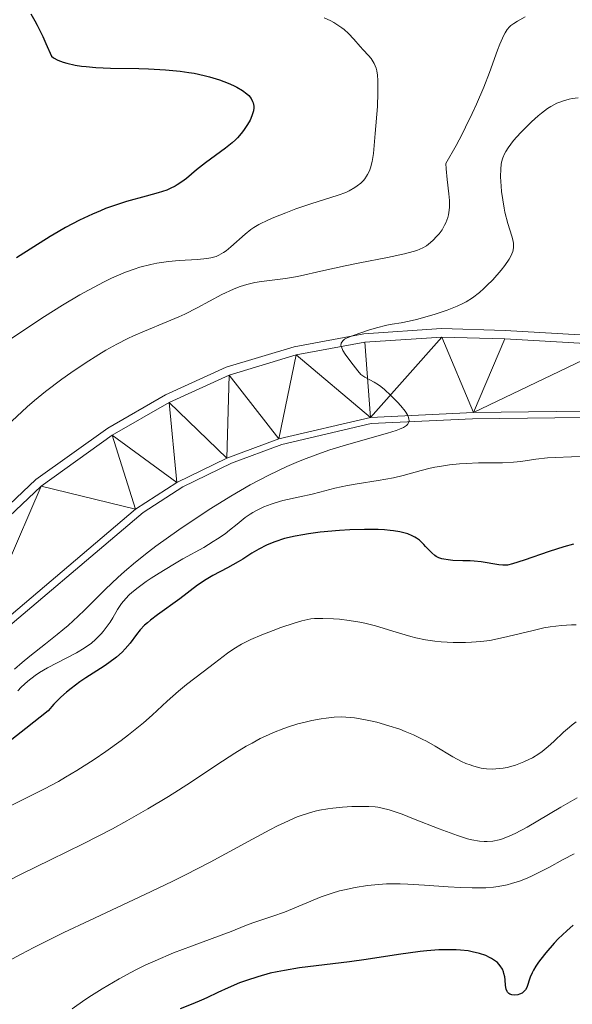
# Model space of a CAD drawing. Units: metres. Extents: x 680866 to 685399, y 4758186 to 4761275.
# Drawn here: x 681934 to 681989, y 4759496 to 4759595 of the extents above; entities that cross this region are included whole.
import ezdxf

# ---------------------------------------------------------------- set-up
doc = ezdxf.new("R2010")
doc.units = ezdxf.units.M
doc.header["$MEASUREMENT"] = 0
for name, color, linetype, lineweight in [('Carátula', 7, 'Continuous', 0), ('Edificios construcciones cerramientos', 7, 'Continuous', 0), ('Elementos auxiliares', 7, 'Continuous', 0), ('Relieve y altimetría', 7, 'Continuous', 0), ('Viales y ferrocarril', 7, 'Continuous', 0)]:
    doc.layers.add(name, color=color, linetype=linetype, lineweight=lineweight)

msp = doc.modelspace()

# ---------------------------------------------------------------- linework, layer by layer
at = {"layer": 'Carátula', "color": 7, "linetype": 'Continuous', "lineweight": 0}
msp.add_3dface([(680945.71, 4758186.12), (685399.11, 4758305.59), (685319.46, 4761274.54), (680866.06, 4761155.06)], dxfattribs=at)
at = {"layer": 'Edificios construcciones cerramientos', "color": 170, "linetype": 'Continuous', "lineweight": 0}
for points in [[(681993.46, 4759563, 1715.5), (681982.47, 4759563.63, 1715.56), (681976.08, 4759563.81, 1715.13), (681968.26, 4759563.29, 1714.57), (681961.27, 4759561.99, 1714.14), (681954.46, 4759559.94, 1713.7), (681948.36, 4759557.16, 1713.09), (681942.56, 4759553.84, 1712.5), (681935.35, 4759548.66, 1711.8), (681912.94, 4759527.48, 1708.73), (681903.5, 4759519, 1707.62), (681881.54, 4759500.2, 1706.1), (681863.24, 4759485.75, 1705.09), (681850.94, 4759475.62, 1704.68), (681844.42, 4759468.83, 1704.63), (681832.03, 4759456.1, 1704.12), (681827.12, 4759452.13, 1704.05), (681816.82, 4759444.69, 1704.38), (681806.79, 4759439.01, 1704.39), (681801.31, 4759437.03, 1704.68), (681797.81, 4759435.48, 1704.77)], [(681998.47, 4759555.01, 1715.57), (681979.18, 4759554.76, 1714.06), (681968.99, 4759554.28, 1713.12), (681960.04, 4759552.19, 1713.07), (681954.97, 4759550.3, 1712.76), (681950.1, 4759547.93, 1712.24), (681946.1, 4759545.36, 1711.57), (681929.65, 4759531.44, 1710.25), (681909.35, 4759514.18, 1707.78), (681886.86, 4759494.65, 1706.22), (681870.78, 4759482.5, 1705.37), (681860.99, 4759474.69, 1704.79), (681855.58, 4759470.01, 1705.02), (681838.85, 4759452.41, 1704.27), (681832.45, 4759446.59, 1704.18), (681823.24, 4759439.95, 1704.5), (681815, 4759435.05, 1704.5), (681804.9, 4759430, 1704.79), (681798.03, 4759427.01, 1705.02)]]:
    msp.add_polyline3d(points, dxfattribs=at)
at = {"layer": 'Elementos auxiliares', "color": 250, "linetype": 'Continuous', "lineweight": 0}
msp.add_3dface([(681819.94, 4758603.33), (685218.7, 4758694.51), (685156.02, 4761007.95), (681758.41, 4760916.77)], dxfattribs=at)
at = {"layer": 'Relieve y altimetría', "color": 36, "linetype": 'Continuous', "lineweight": 0, "flags": 128}
for points, elevation in [([(681964.3, 4759595), (681964.95, 4759594.69), (681965.25, 4759594.52), (681965.67, 4759594.26), (681966.06, 4759593.99), (681966.29, 4759593.8), (681966.72, 4759593.41), (681967.28, 4759592.83), (681967.91, 4759592.1), (681968.2, 4759591.78), (681968.75, 4759591.21), (681969, 4759590.91), (681969.22, 4759590.58), (681969.32, 4759590.39), (681969.49, 4759589.94), (681969.56, 4759589.68), (681969.63, 4759589.23), (681969.68, 4759588.7), (681969.69, 4759588.31), (681969.69, 4759587.47), (681969.63, 4759586.1), (681969.41, 4759583.4), (681969.23, 4759581.37), (681969.11, 4759580.59), (681968.94, 4759579.93), (681968.83, 4759579.64), (681968.65, 4759579.27), (681968.55, 4759579.09), (681968.37, 4759578.84), (681968.24, 4759578.68), (681967.95, 4759578.39), (681967.61, 4759578.12), (681967.36, 4759577.95), (681966.81, 4759577.64), (681966.46, 4759577.48), (681965.7, 4759577.19), (681962.96, 4759576.33), (681961.44, 4759575.81), (681960.44, 4759575.44), (681959.23, 4759574.95), (681958.7, 4759574.72), (681957.74, 4759574.25), (681957.24, 4759573.95), (681956.93, 4759573.75), (681956.34, 4759573.28), (681954.92, 4759572), (681954.43, 4759571.61), (681954.18, 4759571.44), (681953.7, 4759571.17), (681953.45, 4759571.06), (681952.91, 4759570.9), (681952.51, 4759570.83), (681951.57, 4759570.73), (681949.72, 4759570.63), (681948.64, 4759570.53), (681947.48, 4759570.36), (681946.87, 4759570.24), (681945.77, 4759569.96), (681945.21, 4759569.78), (681944.33, 4759569.46), (681943.41, 4759569.07), (681942.93, 4759568.86), (681942.19, 4759568.5), (681940.62, 4759567.68), (681939.77, 4759567.2), (681938.01, 4759566.16), (681936.21, 4759565.03), (681935.03, 4759564.26), (681932.81, 4759562.74)], 1705), ([(681984.45, 4759595.1), (681983.69, 4759594.65), (681983.32, 4759594.43), (681983.02, 4759594.22), (681982.88, 4759594.08), (681982.67, 4759593.83), (681982.45, 4759593.48), (681982.33, 4759593.25), (681981.93, 4759592.34), (681981.69, 4759591.73), (681980.88, 4759589.49), (681980.31, 4759588.02), (681979.58, 4759586.32), (681979.15, 4759585.38), (681978.49, 4759584.03), (681978.13, 4759583.31), (681977.53, 4759582.18), (681976.51, 4759580.37), (681976.53, 4759579.85), (681976.64, 4759578.77), (681976.81, 4759577.34), (681976.86, 4759576.65), (681976.86, 4759575.99), (681976.83, 4759575.68)], 1710), ([(681989.8, 4759586.97), (681989.19, 4759586.88), (681988.89, 4759586.82), (681988.32, 4759586.67), (681988.04, 4759586.57), (681987.63, 4759586.41), (681987.03, 4759586.09), (681986.72, 4759585.89), (681986.09, 4759585.43), (681985.76, 4759585.16), (681985.09, 4759584.55), (681984.42, 4759583.9), (681984.01, 4759583.46), (681983.3, 4759582.67), (681982.75, 4759581.96), (681982.51, 4759581.58), (681982.39, 4759581.36), (681982.21, 4759580.94), (681982.09, 4759580.51), (681982.05, 4759580.27), (681982.01, 4759579.85), (681982, 4759579.04), (681982.05, 4759578.1), (681982.1, 4759577.57), (681982.21, 4759576.73), (681982.35, 4759575.9), (681982.44, 4759575.49), (681982.74, 4759574.36), (681983.12, 4759573.09), (681983.25, 4759572.57), (681983.28, 4759572.34), (681983.29, 4759571.92), (681983.23, 4759571.55), (681983.14, 4759571.3), (681983.06, 4759571.14), (681982.87, 4759570.79), (681982.42, 4759570.14), (681982.05, 4759569.67), (681981.22, 4759568.72), (681980.63, 4759568.12), (681980.33, 4759567.84), (681979.88, 4759567.44), (681979.18, 4759566.91), (681978.55, 4759566.51), (681978.21, 4759566.32), (681977.65, 4759566.06), (681976.62, 4759565.66), (681975.34, 4759565.24), (681973.57, 4759564.73), (681972.83, 4759564.56), (681972.01, 4759564.4), (681971.11, 4759564.27), (681970.58, 4759564.17), (681969.54, 4759563.9), (681968.75, 4759563.66), (681967.29, 4759563.17), (681966.58, 4759562.88), (681966.33, 4759562.74), (681966.15, 4759562.6), (681965.99, 4759562.36), (681965.97, 4759562.13), (681966.01, 4759561.98), (681966.17, 4759561.63), (681966.41, 4759561.25)], 1715), ([(681976.83, 4759575.68), (681976.76, 4759575.23), (681976.69, 4759574.95), (681976.5, 4759574.43), (681976.38, 4759574.18), (681976.12, 4759573.72), (681975.82, 4759573.32), (681975.61, 4759573.07), (681975.19, 4759572.64), (681974.77, 4759572.28), (681974.55, 4759572.13), (681974.2, 4759571.92), (681973.58, 4759571.66), (681973.22, 4759571.54), (681972.35, 4759571.3), (681970.63, 4759570.93), (681967.85, 4759570.4), (681966.38, 4759570.1), (681964.24, 4759569.63), (681961.6, 4759569.05), (681960.41, 4759568.84), (681959.33, 4759568.7), (681957.98, 4759568.54), (681957.32, 4759568.43), (681956.64, 4759568.28), (681956.29, 4759568.18), (681955.76, 4759568), (681955.19, 4759567.78), (681954.01, 4759567.22), (681951.52, 4759565.9), (681950.28, 4759565.27), (681949.68, 4759564.99), (681948.5, 4759564.48), (681946.24, 4759563.57), (681945.13, 4759563.09), (681944.58, 4759562.82), (681943.47, 4759562.25), (681942.38, 4759561.64), (681941.67, 4759561.21), (681940.3, 4759560.34), (681938.86, 4759559.38), (681937.96, 4759558.74), (681936.32, 4759557.5), (681935.21, 4759556.59), (681934.48, 4759555.96), (681932.93, 4759554.54)], 1710), ([(681966.41, 4759561.25), (681966.97, 4759560.49), (681967.65, 4759559.56), (681967.98, 4759559.22), (681968.38, 4759558.94), (681969.3, 4759558.44), (681969.73, 4759558.16), (681969.96, 4759557.99), (681970.33, 4759557.69), (681970.98, 4759557.1), (681971.65, 4759556.43), (681971.99, 4759556.07), (681972.43, 4759555.52), (681972.65, 4759555.17), (681972.73, 4759555), (681972.8, 4759554.77), (681972.82, 4759554.56), (681972.8, 4759554.43), (681972.66, 4759554.2), (681972.56, 4759554.1), (681972.26, 4759553.9), (681971.84, 4759553.71), (681971.5, 4759553.58), (681970.66, 4759553.32), (681966.52, 4759552.16), (681964.86, 4759551.65), (681964.01, 4759551.36), (681962.48, 4759550.79), (681961.71, 4759550.48), (681960.53, 4759549.97), (681958.73, 4759549.11), (681956.86, 4759548.13), (681955.89, 4759547.58), (681954.91, 4759547), (681952.91, 4759545.76), (681950.94, 4759544.47), (681949.68, 4759543.61), (681947.4, 4759541.98), (681946.66, 4759541.42), (681945.35, 4759540.39), (681944.23, 4759539.45), (681943.56, 4759538.85), (681942.32, 4759537.68), (681941.42, 4759536.78), (681940.21, 4759535.57), (681939.58, 4759534.96), (681938.58, 4759534.04), (681938.04, 4759533.58), (681937.49, 4759533.12), (681936.32, 4759532.2), (681934.73, 4759530.96), (681933.96, 4759530.31), (681933.21, 4759529.65)], 1715), ([(681990.56, 4759551.02), (681989.12, 4759550.94), (681987.47, 4759550.89), (681986.7, 4759550.84), (681985.55, 4759550.71), (681984.03, 4759550.49), (681983.29, 4759550.41), (681982.19, 4759550.36), (681980.65, 4759550.35), (681979.79, 4759550.34), (681978.54, 4759550.29), (681977.88, 4759550.24), (681976.88, 4759550.14), (681975.88, 4759549.99), (681975.4, 4759549.9), (681974.93, 4759549.8), (681974.02, 4759549.57), (681972.22, 4759549.07), (681971.26, 4759548.85), (681969.7, 4759548.57), (681967.6, 4759548.25), (681966.64, 4759548.09), (681965.36, 4759547.8), (681963.84, 4759547.4), (681963.08, 4759547.2), (681961.84, 4759546.94), (681960.15, 4759546.57), (681959.35, 4759546.34), (681958.96, 4759546.21), (681958.24, 4759545.93), (681957.56, 4759545.6), (681957.14, 4759545.37), (681956.87, 4759545.2), (681956.36, 4759544.85), (681955.54, 4759544.21), (681954.78, 4759543.58), (681954.34, 4759543.24), (681953.59, 4759542.72), (681953.15, 4759542.44), (681952.2, 4759541.87), (681950.11, 4759540.71), (681949.08, 4759540.13), (681947.71, 4759539.29), (681946.91, 4759538.77), (681946.43, 4759538.44), (681945.62, 4759537.84), (681944.97, 4759537.33), (681944.71, 4759537.09), (681944.37, 4759536.75), (681943.94, 4759536.22), (681943.55, 4759535.63), (681943.06, 4759534.79), (681942.79, 4759534.36), (681942.51, 4759533.95), (681942.09, 4759533.43), (681941.88, 4759533.18), (681941.36, 4759532.66), (681940.88, 4759532.24), (681940.62, 4759532.04), (681940.19, 4759531.75), (681939.41, 4759531.3), (681936.5, 4759529.78), (681935.72, 4759529.32), (681935.28, 4759529.02)], 1720), ([(681989.6, 4759534.09), (681989.11, 4759534.1), (681988.11, 4759534.04), (681986.98, 4759533.89), (681986.34, 4759533.78), (681985.27, 4759533.54), (681982.74, 4759532.91), (681981.37, 4759532.62), (681980.92, 4759532.54), (681980, 4759532.42), (681979.09, 4759532.35), (681978.47, 4759532.32), (681977.25, 4759532.32), (681976.02, 4759532.39), (681975.4, 4759532.45), (681974.45, 4759532.59), (681973.49, 4759532.79), (681973, 4759532.91), (681971.5, 4759533.35), (681969.43, 4759533.99), (681968.38, 4759534.26), (681967.85, 4759534.36), (681966.81, 4759534.53), (681965.83, 4759534.65), (681965.21, 4759534.69), (681964.15, 4759534.74), (681963.31, 4759534.72), (681962.94, 4759534.69), (681962.36, 4759534.58), (681962.03, 4759534.5), (681961.26, 4759534.27), (681959.92, 4759533.82), (681959.17, 4759533.54), (681958.02, 4759533.1), (681956.93, 4759532.63), (681956.44, 4759532.39), (681956, 4759532.16), (681955.23, 4759531.7), (681954.57, 4759531.24), (681953.28, 4759530.24), (681952.14, 4759529.38), (681950.48, 4759528.11), (681949.66, 4759527.45), (681948.53, 4759526.44), (681947.01, 4759525.03), (681946.14, 4759524.28), (681944.64, 4759523.06), (681943.91, 4759522.5), (681942.37, 4759521.4), (681941.2, 4759520.6), (681939.46, 4759519.48), (681938.33, 4759518.81), (681937.6, 4759518.39), (681936.22, 4759517.65), (681934.79, 4759516.93), (681932.93, 4759516.02)], 1730), ([(681935.28, 4759529.02), (681934.54, 4759528.45), (681933.86, 4759527.84), (681933.52, 4759527.48)], 1720), ([(681978.08, 4759520.4), (681977.2, 4759520.86), (681975.43, 4759521.91), (681974.55, 4759522.42), (681974.11, 4759522.64), (681973.26, 4759523.06), (681972.42, 4759523.41), (681971.87, 4759523.62), (681970.78, 4759523.98), (681969.56, 4759524.32), (681968.78, 4759524.5), (681968.27, 4759524.6), (681967.33, 4759524.76), (681966.45, 4759524.85), (681966.02, 4759524.86), (681965.3, 4759524.84), (681964.47, 4759524.75), (681964, 4759524.68), (681963.04, 4759524.5), (681962.5, 4759524.38), (681961.64, 4759524.16), (681960.71, 4759523.87), (681960.22, 4759523.7), (681959.2, 4759523.3), (681958.68, 4759523.07), (681957.87, 4759522.68), (681957.04, 4759522.24), (681956.47, 4759521.91), (681955.31, 4759521.21), (681953.51, 4759520.04), (681950.98, 4759518.36), (681949.66, 4759517.51), (681948.65, 4759516.88), (681946.58, 4759515.63), (681944.46, 4759514.42), (681943.02, 4759513.64), (681940.1, 4759512.12), (681936.81, 4759510.51), (681933.94, 4759509.12), (681932.55, 4759508.43)], 1735), ([(681989.58, 4759524.35), (681989.18, 4759524.05), (681988.9, 4759523.83), (681988.33, 4759523.32), (681987.35, 4759522.38), (681986.79, 4759521.88), (681986.17, 4759521.39), (681985.83, 4759521.16), (681985.19, 4759520.76), (681984.85, 4759520.58), (681984.32, 4759520.34), (681983.5, 4759520.02), (681982.67, 4759519.79), (681982.25, 4759519.72), (681981.51, 4759519.64), (681981.15, 4759519.63), (681980.6, 4759519.66), (681980.05, 4759519.73), (681979.78, 4759519.79), (681979.22, 4759519.94), (681978.94, 4759520.04), (681978.51, 4759520.2), (681978.08, 4759520.4)], 1735), ([(681989.69, 4759516.73), (681988.04, 4759515.81), (681985.73, 4759514.43), (681984.66, 4759513.81), (681983.45, 4759513.17), (681982.92, 4759512.92), (681982.2, 4759512.64), (681981.86, 4759512.54), (681981.21, 4759512.4), (681980.64, 4759512.35), (681980.34, 4759512.35), (681979.87, 4759512.38), (681979.1, 4759512.52), (681978.66, 4759512.64), (681977.66, 4759512.95), (681975.83, 4759513.63), (681973.25, 4759514.65), (681972.13, 4759515.09), (681971.22, 4759515.42), (681970.82, 4759515.54), (681970.12, 4759515.72), (681969.68, 4759515.79), (681969.39, 4759515.83), (681968.76, 4759515.87), (681967.67, 4759515.88), (681967.07, 4759515.87), (681966.12, 4759515.81), (681965.15, 4759515.71), (681964.67, 4759515.64), (681963.81, 4759515.49), (681963.38, 4759515.39), (681962.7, 4759515.2), (681961.98, 4759514.96), (681961.59, 4759514.82), (681960.32, 4759514.27), (681959.61, 4759513.93), (681958.83, 4759513.53), (681957.08, 4759512.59), (681952.84, 4759510.29), (681950.36, 4759509.01), (681949.04, 4759508.35), (681946.28, 4759507.03), (681940.71, 4759504.44), (681938.14, 4759503.22), (681935.15, 4759501.74), (681933.85, 4759501.06), (681932.14, 4759500.12)], 1740), ([(681989.38, 4759511.13), (681988.27, 4759510.56), (681986.83, 4759509.77), (681986.12, 4759509.39), (681985.16, 4759508.91), (681984.67, 4759508.69), (681983.9, 4759508.39), (681983.09, 4759508.14), (681982.67, 4759508.03), (681981.76, 4759507.86), (681981.28, 4759507.79), (681980.52, 4759507.73), (681979.71, 4759507.7), (681979.14, 4759507.7), (681977.96, 4759507.74), (681976.75, 4759507.81), (681974.35, 4759507.99), (681972.68, 4759508.09), (681971.92, 4759508.11), (681970.55, 4759508.1), (681969.36, 4759508.02), (681968.65, 4759507.94), (681967.4, 4759507.75), (681966.32, 4759507.52), (681965.82, 4759507.4), (681965.09, 4759507.19), (681963.98, 4759506.8), (681960.3, 4759505.28), (681959.12, 4759504.86), (681957.72, 4759504.41), (681957.12, 4759504.2), (681956.31, 4759503.89), (681954.95, 4759503.34), (681953.93, 4759502.95), (681950.96, 4759501.87), (681949.17, 4759501.18), (681947.31, 4759500.4), (681946.38, 4759499.98), (681945.46, 4759499.53), (681944.86, 4759499.22), (681943.69, 4759498.58), (681942, 4759497.59), (681940.94, 4759496.92), (681940.27, 4759496.47), (681938.99, 4759495.57)], 1745)]:
    msp.add_lwpolyline(points, dxfattribs=dict(at, elevation=elevation))
at = {"layer": 'Relieve y altimetría', "color": 36, "linetype": 'Continuous', "lineweight": 30, "flags": 128}
for points, elevation in [([(681934.83, 4759595.4), (681935.25, 4759594.7), (681935.48, 4759594.25), (681936.03, 4759593.11), (681936.35, 4759592.4), (681936.9, 4759591.13), (681937.1, 4759590.99), (681937.55, 4759590.75), (681938.07, 4759590.55), (681938.45, 4759590.44), (681939.27, 4759590.25), (681939.93, 4759590.15), (681940.39, 4759590.09), (681941.35, 4759590.01), (681942.82, 4759589.94), (681945.68, 4759589.89), (681946.64, 4759589.87), (681948.35, 4759589.77), (681949.82, 4759589.63), (681950.69, 4759589.51), (681951.23, 4759589.42), (681952.24, 4759589.21), (681952.77, 4759589.08), (681953.77, 4759588.78), (681954.66, 4759588.44), (681955.19, 4759588.2), (681955.51, 4759588.04), (681956.08, 4759587.7), (681956.53, 4759587.36), (681956.72, 4759587.18), (681956.94, 4759586.91), (681957.1, 4759586.61), (681957.15, 4759586.45)], 1700), ([(681957.15, 4759586.45), (681957.21, 4759586.12), (681957.21, 4759585.95), (681957.18, 4759585.67), (681957.1, 4759585.37), (681957.03, 4759585.16), (681956.84, 4759584.72), (681956.59, 4759584.28), (681956.19, 4759583.67), (681955.95, 4759583.38), (681955.57, 4759582.95), (681955.37, 4759582.74), (681955.05, 4759582.45), (681954.39, 4759581.9), (681952.36, 4759580.45), (681951.48, 4759579.75), (681950.46, 4759578.88), (681949.99, 4759578.52), (681949.54, 4759578.22), (681949.32, 4759578.09), (681948.83, 4759577.85), (681948.48, 4759577.71), (681947.63, 4759577.44), (681946.41, 4759577.11), (681944.44, 4759576.56), (681943.35, 4759576.21), (681942.34, 4759575.85), (681941.82, 4759575.64), (681941.02, 4759575.3), (681939.73, 4759574.69), (681938.33, 4759573.95), (681937.58, 4759573.53), (681936.79, 4759573.06), (681935.13, 4759572.03), (681933.38, 4759570.9)], 1700), ([(681968.34, 4759543.66), (681966.85, 4759543.62), (681965.84, 4759543.56), (681963.88, 4759543.38), (681962.7, 4759543.23), (681962.14, 4759543.14), (681961.36, 4759542.99), (681960.29, 4759542.74), (681959.33, 4759542.43), (681958.9, 4759542.26), (681958.49, 4759542.08), (681957.73, 4759541.69), (681957.03, 4759541.27), (681956.12, 4759540.69), (681955.66, 4759540.41), (681954.57, 4759539.81), (681953.11, 4759539.04), (681952.45, 4759538.65), (681951.56, 4759538.06), (681949.78, 4759536.72), (681947.54, 4759535.1), (681946.84, 4759534.56), (681946.54, 4759534.3), (681946.26, 4759534.06), (681945.81, 4759533.58), (681945.44, 4759533.13), (681944.8, 4759532.27), (681944.32, 4759531.69), (681944.01, 4759531.37), (681943.44, 4759530.86), (681942.67, 4759530.28), (681942.2, 4759529.96), (681941.46, 4759529.49), (681940.36, 4759528.77), (681939.77, 4759528.37), (681938.88, 4759527.71), (681938.43, 4759527.35), (681937.85, 4759526.84), (681937.57, 4759526.57), (681937.16, 4759526.14), (681936.59, 4759525.46), (681934.34, 4759523.7), (681930.85, 4759520.99)], 1725), ([(681989.32, 4759542.18), (681988.36, 4759541.91), (681986.89, 4759541.45), (681984.36, 4759540.58), (681983.2, 4759540.2), (681982.68, 4759540.09), (681982.4, 4759540.07), (681982.21, 4759540.07), (681981.83, 4759540.11), (681980.05, 4759540.4), (681979.33, 4759540.48), (681978.96, 4759540.51), (681978.2, 4759540.53), (681977.2, 4759540.56), (681976.73, 4759540.6), (681976.29, 4759540.67), (681976.09, 4759540.72), (681975.8, 4759540.82), (681975.54, 4759540.96), (681975.38, 4759541.06), (681975.09, 4759541.31), (681974.82, 4759541.58), (681974.46, 4759541.97), (681974.28, 4759542.17), (681973.84, 4759542.58), (681973.54, 4759542.8), (681973.38, 4759542.9), (681973.12, 4759543.03), (681972.67, 4759543.21), (681972.16, 4759543.36), (681971.88, 4759543.42), (681971.25, 4759543.53), (681970.9, 4759543.57), (681970.34, 4759543.62), (681969.71, 4759543.65), (681968.34, 4759543.66)], 1725), ([(681989.27, 4759503.96), (681988.64, 4759503.4), (681987.79, 4759502.59), (681987.38, 4759502.17), (681986.53, 4759501.2), (681986.03, 4759500.57), (681985.81, 4759500.27), (681985.53, 4759499.84), (681985.3, 4759499.45), (681985.18, 4759499.2), (681984.98, 4759498.75), (681984.62, 4759497.73), (681984.49, 4759497.48), (681984.41, 4759497.38), (681984.26, 4759497.24), (681984.15, 4759497.16), (681983.91, 4759497.05), (681983.73, 4759496.99), (681983.37, 4759496.95), (681983.12, 4759496.98), (681982.91, 4759497.06), (681982.82, 4759497.12), (681982.7, 4759497.24), (681982.65, 4759497.33), (681982.56, 4759497.55), (681982.49, 4759497.93), (681982.45, 4759498.49), (681982.42, 4759498.77), (681982.34, 4759499.13)], 1750), ([(681982.34, 4759499.13), (681982.29, 4759499.3), (681982.19, 4759499.54), (681981.97, 4759499.89), (681981.68, 4759500.21), (681981.49, 4759500.37), (681981.1, 4759500.62), (681980.88, 4759500.74), (681980.51, 4759500.91), (681979.87, 4759501.13), (681979.13, 4759501.31), (681978.73, 4759501.38), (681977.96, 4759501.46), (681977.55, 4759501.49), (681976.89, 4759501.5), (681975.8, 4759501.48), (681974.59, 4759501.39), (681973.93, 4759501.32), (681971.75, 4759501.03), (681968.51, 4759500.54), (681966.82, 4759500.3), (681961.82, 4759499.68), (681960.29, 4759499.43), (681959.57, 4759499.3), (681958.88, 4759499.14), (681957.61, 4759498.79), (681956.48, 4759498.42), (681955.8, 4759498.17), (681954.64, 4759497.68), (681953.62, 4759497.2), (681952.51, 4759496.67), (681951.98, 4759496.43), (681951.09, 4759496.08), (681949.84, 4759495.59)], 1750)]:
    msp.add_lwpolyline(points, dxfattribs=dict(at, elevation=elevation))
at = {"layer": 'Viales y ferrocarril', "color": 250, "linetype": 'Continuous', "lineweight": 13}
for points in [[(681993.41, 4759562.16, 1715.56), (681982.43, 4759562.78, 1715.63), (681976.09, 4759562.96, 1715.2), (681968.36, 4759562.45, 1714.65), (681961.46, 4759561.17, 1714.23), (681954.75, 4759559.15, 1713.81), (681948.74, 4759556.41, 1713.2), (681943.01, 4759553.13, 1712.62), (681935.88, 4759548, 1711.93), (681913.49, 4759526.85, 1708.86), (681904.36, 4759518.9, 1707.78), (681882.06, 4759499.54, 1706.22), (681866.12, 4759487.49, 1705.37), (681856.12, 4759479.51, 1704.79), (681850.31, 4759474.48, 1705.02), (681833.5, 4759456.81, 1704.27), (681827.65, 4759451.48, 1704.18), (681819.09, 4759445.31, 1704.5), (681811.39, 4759440.74, 1704.5), (681801.67, 4759435.87, 1704.79), (681797.84, 4759434.13, 1704.92)], [(681798.02, 4759427.58, 1705), (681804.39, 4759430.48, 1704.79), (681814.42, 4759435.5, 1704.5), (681822.55, 4759440.33, 1704.5), (681831.63, 4759446.88, 1704.18), (681837.92, 4759452.6, 1704.27), (681854.67, 4759470.22, 1705.02), (681860.16, 4759474.96, 1704.79), (681869.99, 4759482.81, 1705.37), (681886.04, 4759494.94, 1706.22), (681908.5, 4759514.44, 1707.78), (681928.81, 4759531.7, 1710.25), (681945.33, 4759545.69, 1711.57), (681949.5, 4759548.37, 1712.24), (681954.52, 4759550.81, 1712.76), (681959.75, 4759552.76, 1713.07), (681968.94, 4759554.9, 1713.12), (681979.29, 4759555.39, 1714.06), (681998.64, 4759555.64, 1715.57)]]:
    msp.add_polyline3d(points, dxfattribs=at)

# ---------------------------------------------------------------- meshes
at = {"layer": 'Viales y ferrocarril', "color": 20, "linetype": 'Continuous', "lineweight": 0}
mesh = msp.add_polyface(dxfattribs=at)
corners = [(681798.02, 4759427.58, 1705), (681804.39, 4759430.48, 1704.79), (681814.42, 4759435.5, 1704.5), (681822.55, 4759440.33, 1704.5), (681831.63, 4759446.88, 1704.18), (681837.92, 4759452.6, 1704.27), (681854.67, 4759470.22, 1705.02), (681860.16, 4759474.96, 1704.79), (681869.99, 4759482.81, 1705.37), (681886.04, 4759494.94, 1706.22), (681908.5, 4759514.44, 1707.78), (681928.81, 4759531.7, 1710.25), (681945.33, 4759545.69, 1711.57), (681949.5, 4759548.37, 1712.24), (681954.52, 4759550.81, 1712.76), (681959.75, 4759552.76, 1713.07), (681968.94, 4759554.9, 1713.12), (681979.29, 4759555.39, 1714.06), (681998.64, 4759555.64, 1715.57), (682010.83, 4759555.33, 1716.19), (682040.94, 4759553.51, 1717.66), (682070.03, 4759549.6, 1718.85), (682079.47, 4759548.71, 1719.32), (682089.61, 4759549.61, 1719.64), (682097.19, 4759551.35, 1719.89), (682104.5, 4759554.02, 1720.24), (682111.41, 4759557.58, 1720.69), (682116.01, 4759560.65, 1720.98), (682119.02, 4759563.08, 1721.1), (682125.51, 4759569.27, 1721.4), (682128.78, 4759573.05, 1721.56), (682131.17, 4759576.53, 1721.74), (682135.01, 4759583.65, 1722.05), (682137.66, 4759590.02, 1722.27), (682139.11, 4759594.79, 1722.43), (682140.23, 4759600.83, 1723.01), (682140.78, 4759606.32, 1723.33), (682140.74, 4759613.53, 1723.47), (682140, 4759620.78, 1723.98), (682138.67, 4759626.28, 1724.2), (682136.25, 4759633.37, 1724.47), (682133.68, 4759638.88, 1724.76), (682131.65, 4759642.36, 1724.94), (682129.06, 4759646.11, 1725.12), (682126.41, 4759649.26, 1725.32), (682123.46, 4759652.14, 1725.58), (682118.56, 4759655.91, 1726.12), (682115.02, 4759658.02, 1726.55), (682108.55, 4759660.86, 1727.38), (682102.53, 4759662.54, 1727.46), (682096.32, 4759663.33, 1727.66), (682090.07, 4759663.21, 1727.98), (682085.94, 4759662.63, 1728.25), (682076.24, 4759660.66, 1728.58), (682068.84, 4759659.58, 1729.09), (682058.78, 4759658.63, 1729.71), (682049.72, 4759658.51, 1730.25), (682042.95, 4759658.76, 1730.75), (682038, 4759659.04, 1731.46), (682031.25, 4759659.9, 1731.89), (682016.61, 4759662.51, 1733.46), (682010.67, 4759664.36, 1734.13), (682006.95, 4759666.19, 1734.48), (682003.47, 4759668.47, 1734.73), (682000.31, 4759671.15, 1734.9), (681997.28, 4759674.56, 1735.06), (681992.92, 4759682.36, 1735.87), (681984.25, 4759701.09, 1737.66), (681983.04, 4759703.26, 1737.98), (681980.56, 4759706.52, 1738.17), (681975.23, 4759711.75, 1738.15), (681971.24, 4759714.68, 1738.36), (681965.72, 4759717.49, 1739.02), (681958.71, 4759719.67, 1739.29), (681953.26, 4759720.44, 1739.61), (681947.76, 4759720.45, 1740.03), (681939.29, 4759718.99, 1740.18), (681923.66, 4759716, 1741), (681901.92, 4759713.36, 1742.48), (681881.25, 4759712.2, 1744.26), (681856.16, 4759711.08, 1746.01), (681846.29, 4759710.05, 1747.17), (681836.87, 4759708.45, 1747.46), (681827.07, 4759706.45, 1748.33), (681820.79, 4759705.05, 1748.52), (681793.99, 4759696.96, 1750.66), (681790.86, 4759696.77, 1750.81), (681791.1, 4759687.78, 1751.6), (681791.25, 4759687.77, 1751.59), (681796.41, 4759688.46, 1751.23), (681801.5, 4759690.11, 1750.84), (681817.4, 4759697.25, 1749.19), (681824.15, 4759699.69, 1748.56), (681835, 4759702.47, 1747.55), (681849.32, 4759704.88, 1746.28), (681853.28, 4759705.3, 1746.03), (681863.27, 4759705.87, 1746.12), (681880.63, 4759706.45, 1744.55), (681894.46, 4759707.33, 1743.66), (681910.02, 4759708.79, 1742.54), (681924.84, 4759710.35, 1740.88), (681951.3, 4759713, 1739.42), (681956.42, 4759712.45, 1739.02), (681961, 4759711.13, 1738.74), (681965.34, 4759709.16, 1738.4), (681969.35, 4759706.58, 1738.01), (681972.93, 4759703.44, 1737.57), (681976.02, 4759699.8, 1737.09), (681978.54, 4759695.46, 1736.51), (681980.77, 4759690.9, 1736.14), (681986.18, 4759678.2, 1735.71), (681989.6, 4759672.54, 1735.63), (681993.68, 4759667.33, 1735.63), (681996.48, 4759664.47, 1735.45), (682000.24, 4759661.52, 1734.91), (682004.19, 4759659.13, 1734.6), (682008.38, 4759657.21, 1734.24), (682015.02, 4759655.27, 1733.66), (682019.58, 4759654.63, 1733.24), (682032.71, 4759653.6, 1731.94), (682050.16, 4759652.76, 1730.98), (682069.65, 4759652.88, 1729.26), (682077.11, 4759653.31, 1728.65), (682090.33, 4759654.51, 1728), (682097.12, 4759654.59, 1727.33), (682101.37, 4759653.97, 1726.89), (682105.51, 4759652.82, 1726.45), (682109.48, 4759651.17, 1726.03), (682113.22, 4759649.05, 1725.64), (682119.02, 4759644.37, 1725.16), (682122.75, 4759639.93, 1724), (682127.18, 4759632.38, 1723.64), (682129.65, 4759626.3, 1723.31), (682130.92, 4759621.49, 1722.83), (682131.72, 4759616.87, 1722.54), (682132.11, 4759611.33, 1722.83), (682131.73, 4759603.88, 1722.48), (682130.3, 4759596.37, 1722.08), (682127.66, 4759588.84, 1721.55), (682125.46, 4759584.37, 1721.38), (682120.7, 4759577.47, 1720.59), (682115.89, 4759572.16, 1720.25), (682109.02, 4759566.41, 1719.92), (682105.4, 4759564.22, 1720.2), (682099.02, 4759561.21, 1719.49), (682091.07, 4759558.77, 1719.1), (682082.84, 4759557.54, 1718.99), (682073.46, 4759557.5, 1719.05), (682028.53, 4759560.1, 1717), (682010.88, 4759561.13, 1716.2), (681993.41, 4759562.16, 1715.56), (681982.43, 4759562.78, 1715.63), (681976.09, 4759562.96, 1715.2), (681968.36, 4759562.45, 1714.65), (681961.46, 4759561.17, 1714.23), (681954.75, 4759559.15, 1713.81), (681948.74, 4759556.41, 1713.2), (681943.01, 4759553.13, 1712.62), (681935.88, 4759548, 1711.93), (681913.49, 4759526.85, 1708.86), (681904.36, 4759518.9, 1707.78), (681882.06, 4759499.54, 1706.22), (681866.12, 4759487.49, 1705.37), (681856.12, 4759479.51, 1704.79), (681850.31, 4759474.48, 1705.02), (681833.5, 4759456.81, 1704.27), (681827.65, 4759451.48, 1704.18), (681819.09, 4759445.31, 1704.5), (681811.39, 4759440.74, 1704.5), (681801.67, 4759435.87, 1704.79), (681797.84, 4759434.13, 1704.92)]
mesh.append_faces([[corners[k] for k in face] for face in [(88, 86, 87), (1, 170, 0)]], dxfattribs={"vtx0": -1, "color": 20})
mesh.append_faces([[corners[k] for k in face] for face in [(93, 83, 92), (83, 93, 82), (81, 95, 80), (80, 96, 79), (79, 98, 78), (78, 99, 77), (77, 100, 76), (76, 101, 75), (75, 101, 74), (74, 102, 73), (73, 103, 72), (72, 104, 71), (71, 105, 70), (70, 106, 69), (69, 107, 68), (68, 107, 67), (67, 109, 66), (66, 111, 65), (65, 112, 64), (64, 113, 63), (63, 114, 62), (62, 115, 61), (61, 116, 60), (60, 118, 59), (59, 119, 58), (58, 119, 57), (57, 120, 56), (56, 120, 55), (55, 121, 54), (54, 121, 53), (53, 122, 52), (52, 123, 51), (51, 123, 50), (50, 124, 49), (49, 125, 48), (48, 127, 47), (47, 128, 46), (46, 128, 45), (45, 129, 44), (44, 130, 43), (43, 130, 42), (42, 130, 41), (41, 131, 40), (40, 132, 39), (39, 133, 38), (38, 134, 37), (37, 135, 36), (36, 136, 35), (35, 137, 34), (34, 137, 33), (33, 138, 32), (32, 139, 31), (31, 140, 30), (30, 140, 29), (29, 141, 28), (28, 142, 27), (27, 142, 26), (86, 88, 85), (91, 85, 90), (90, 85, 89), (89, 85, 88), (153, 16, 152), (15, 155, 14), (152, 17, 151), (14, 156, 13), (13, 157, 12), (12, 158, 11), (11, 159, 10), (10, 160, 9), (9, 161, 8), (8, 162, 7), (7, 163, 6), (6, 164, 5), (5, 165, 4), (4, 166, 3), (3, 167, 2), (2, 168, 1), (150, 18, 149), (149, 19, 148), (148, 20, 147), (147, 22, 146), (25, 144, 24), (24, 145, 23)]], dxfattribs={"vtx0": -1, "vtx1": -1, "color": 20})
mesh.append_faces([[corners[k] for k in face] for face in [(91, 84, 85), (84, 91, 92), (92, 83, 84), (82, 93, 94), (81, 94, 95), (94, 81, 82), (80, 95, 96), (79, 96, 97), (79, 97, 98), (78, 98, 99), (77, 99, 100), (76, 100, 101), (74, 101, 102), (73, 102, 103), (72, 103, 104), (71, 104, 105), (70, 105, 106), (69, 106, 107), (67, 107, 108), (67, 108, 109), (66, 109, 110), (66, 110, 111), (65, 111, 112), (64, 112, 113), (63, 113, 114), (62, 114, 115), (61, 115, 116), (60, 116, 117), (60, 117, 118), (59, 118, 119), (57, 119, 120), (55, 120, 121), (53, 121, 122), (52, 122, 123), (50, 123, 124), (49, 124, 125), (48, 125, 126), (48, 126, 127), (47, 127, 128), (45, 128, 129), (44, 129, 130), (41, 130, 131), (40, 131, 132), (39, 132, 133), (38, 133, 134), (37, 134, 135), (36, 135, 136), (35, 136, 137), (33, 137, 138), (32, 138, 139), (31, 139, 140), (29, 140, 141), (28, 141, 142), (26, 142, 143), (15, 154, 155), (154, 15, 16), (16, 153, 154), (152, 16, 17), (14, 155, 156), (13, 156, 157), (12, 157, 158), (11, 158, 159), (10, 159, 160), (9, 160, 161), (8, 161, 162), (7, 162, 163), (6, 163, 164), (5, 164, 165), (4, 165, 166), (3, 166, 167), (2, 167, 168), (1, 168, 169), (1, 169, 170), (17, 150, 151), (150, 17, 18), (149, 18, 19), (148, 19, 20), (147, 20, 21), (147, 21, 22), (146, 22, 23), (25, 143, 144), (143, 25, 26), (24, 144, 145), (23, 145, 146)]], dxfattribs={"vtx0": -1, "vtx2": -1, "color": 20})

doc.saveas('drawing.dxf')
